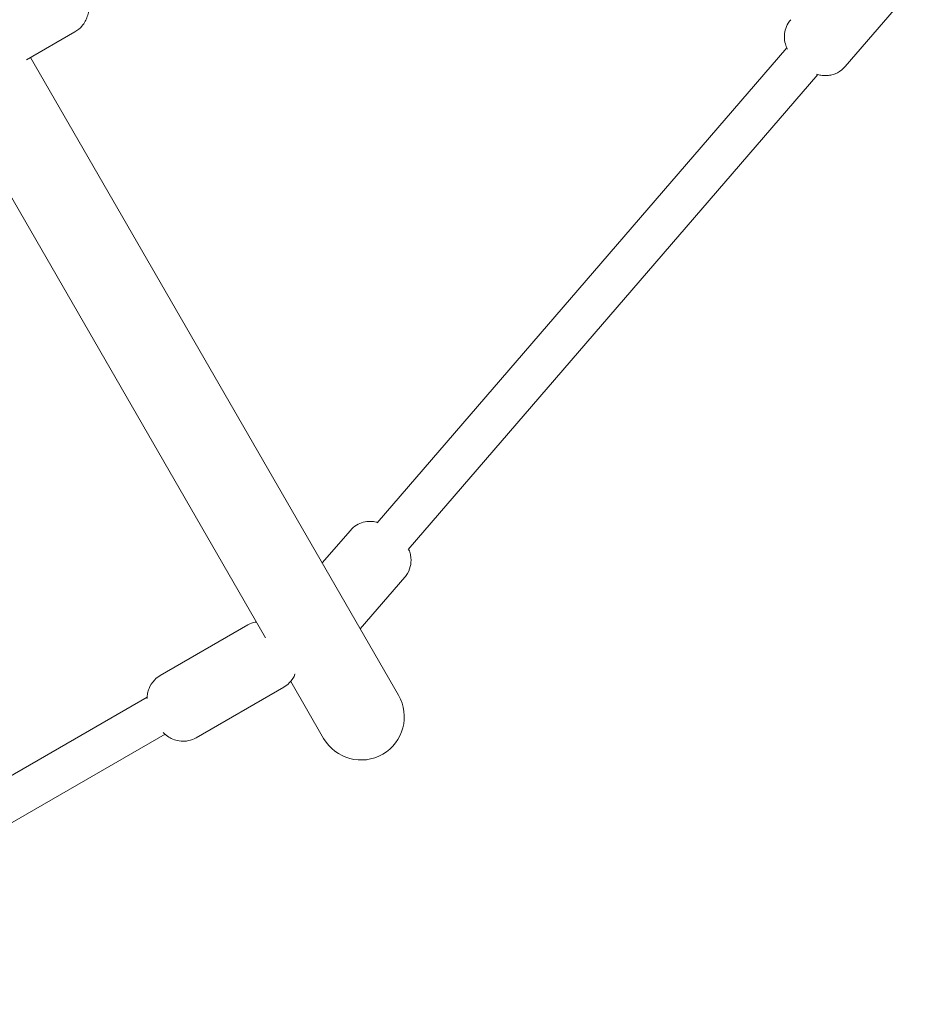
# Model space of a CAD drawing. Units: millimetres. Extents: x -6381 to 6264, y -5544 to 5600.
# Drawn here: x 2036 to 2383, y 2930 to 3313 of the extents above; entities that cross this region are included whole.
import ezdxf

# ---------------------------------------------------------------- set-up
doc = ezdxf.new("R2010")
doc.units = ezdxf.units.MM
doc.header["$MEASUREMENT"] = 0
doc.layers.add('Warstwa 1', color=7, linetype='Continuous')

msp = doc.modelspace()

# ---------------------------------------------------------------- linework, layer by layer
at = {"layer": 'Warstwa 1', "lineweight": 9}
for points in [[(2383.1448, 3324.9464), (2383.1448, 3324.9464), (2357.3348, 3295.0164), (2357.3348, 3295.0164)], [(2038.2848, 3297.6864), (2038.2848, 3297.6864), (2057.1448, 3308.5564), (2057.1448, 3308.5564)], [(2174.9548, 3117.1964), (2174.9548, 3117.1964), (2334.6248, 3302.3664), (2334.6248, 3302.3664)], [(2183.2748, 3050.0164), (2183.2748, 3050.0164), (2039.7748, 3298.5564), (2039.7748, 3298.5564)], [(2187.0648, 3106.7464), (2187.0648, 3106.7464), (2346.7348, 3291.9164), (2346.7348, 3291.9164)], [(2010.4648, 3281.9264), (2010.4648, 3281.9264), (2131.4848, 3072.3064), (2131.4848, 3072.3064)], [(2153.5248, 3101.5364), (2153.5248, 3101.5364), (2164.4948, 3114.2564), (2164.4948, 3114.2564)], [(2168.3548, 3075.8564), (2168.3548, 3075.8564), (2185.6948, 3095.9664), (2185.6948, 3095.9664)], [(2090.3748, 3057.6564), (2090.3748, 3057.6564), (2124.5648, 3077.3764), (2124.5648, 3077.3764)], [(2141.2548, 3055.3864), (2141.2548, 3055.3864), (2154.0848, 3033.1664), (2154.0848, 3033.1664)], [(2104.3748, 3033.3964), (2104.3748, 3033.3964), (2138.5548, 3053.1264), (2138.5548, 3053.1264)], [(2085.3048, 3049.2364), (2085.3048, 3049.2364), (1899.2248, 2941.7964), (1899.2248, 2941.7964)], [(1909.9448, 2929.5064), (1909.9448, 2929.5064), (2092.2948, 3034.7864), (2092.2948, 3034.7864)]]:
    msp.add_open_spline(points, degree=3, dxfattribs=at)
for points, knots in [([(2062.5448, 3318.5964), (2062.5648, 3317.9964), (2062.5448, 3317.3464), (2062.4448, 3316.6064), (2062.4448, 3316.6064), (2062.3648, 3315.9764), (2062.2248, 3315.2764), (2061.9648, 3314.5164), (2061.9648, 3314.5164), (2061.5948, 3313.3764), (2060.9548, 3312.0564), (2059.8548, 3310.7964), (2059.8548, 3310.7964), (2059.1248, 3309.9564), (2058.1948, 3309.1664), (2057.1448, 3308.5564)], [0, 0, 0, 0, 0.2, 0.2, 0.2, 0.2, 0.4, 0.4, 0.4, 0.4, 0.6, 0.6, 0.6, 0.6, 1, 1, 1, 1]), ([(2336.1248, 3313.3064), (2335.4248, 3312.4864), (2334.8648, 3311.5564), (2334.4748, 3310.6464), (2334.4748, 3310.6464), (2334.0548, 3309.6564), (2333.8448, 3308.7064), (2333.7448, 3307.8764), (2333.7448, 3307.8764), (2333.6148, 3306.8064), (2333.6748, 3305.9464), (2333.7748, 3305.2464), (2333.7748, 3305.2464), (2333.9248, 3304.1764), (2334.1748, 3303.4764), (2334.3948, 3302.9164), (2334.3948, 3302.9164), (2334.5548, 3302.4764), (2334.7248, 3302.1364), (2334.8748, 3301.8464)], [0, 0, 0, 0, 0.16666667, 0.16666667, 0.16666667, 0.16666667, 0.33333333, 0.33333333, 0.33333333, 0.33333333, 0.5, 0.5, 0.5, 0.5, 0.66666667, 0.66666667, 0.66666667, 0.66666667, 1, 1, 1, 1]), ([(2346.1848, 3292.0864), (2346.4448, 3291.9964), (2346.7348, 3291.9064), (2347.0848, 3291.8264), (2347.0848, 3291.8264), (2347.5648, 3291.7064), (2348.1548, 3291.5864), (2348.9548, 3291.5264), (2348.9548, 3291.5264), (2349.4848, 3291.4964), (2350.1148, 3291.4864), (2350.8848, 3291.5764), (2350.8848, 3291.5764), (2351.4148, 3291.6464), (2352.0248, 3291.7664), (2352.6948, 3291.9664), (2352.6948, 3291.9664), (2353.7248, 3292.2964), (2354.9248, 3292.8564), (2356.0348, 3293.7664), (2356.0348, 3293.7664), (2356.4948, 3294.1364), (2356.9348, 3294.5564), (2357.3348, 3295.0164)], [0, 0, 0, 0, 0.14285714, 0.14285714, 0.14285714, 0.14285714, 0.28571429, 0.28571429, 0.28571429, 0.28571429, 0.42857143, 0.42857143, 0.42857143, 0.42857143, 0.57142857, 0.57142857, 0.57142857, 0.57142857, 0.71428571, 0.71428571, 0.71428571, 0.71428571, 1, 1, 1, 1]), ([(2164.4948, 3114.2564), (2165.1948, 3115.0764), (2166.0348, 3115.7664), (2166.8748, 3116.2764), (2166.8748, 3116.2764), (2167.7948, 3116.8364), (2168.7048, 3117.1964), (2169.5048, 3117.4064), (2169.5048, 3117.4064), (2170.5448, 3117.6964), (2171.4148, 3117.7564), (2172.1148, 3117.7664), (2172.1148, 3117.7664), (2173.1948, 3117.7764), (2173.9248, 3117.6364), (2174.5148, 3117.5064), (2174.5148, 3117.5064), (2174.7248, 3117.4564), (2174.9148, 3117.4064), (2175.0848, 3117.3564)], [0, 0, 0, 0, 0.16666667, 0.16666667, 0.16666667, 0.16666667, 0.33333333, 0.33333333, 0.33333333, 0.33333333, 0.5, 0.5, 0.5, 0.5, 0.66666667, 0.66666667, 0.66666667, 0.66666667, 1, 1, 1, 1]), ([(2187.2048, 3106.9064), (2187.2548, 3106.8064), (2187.3048, 3106.6964), (2187.3448, 3106.5764), (2187.3448, 3106.5764), (2187.5348, 3106.1164), (2187.7448, 3105.5564), (2187.9148, 3104.7764), (2187.9148, 3104.7764), (2188.0248, 3104.2564), (2188.1248, 3103.6264), (2188.1448, 3102.8564), (2188.1448, 3102.8564), (2188.1648, 3102.3164), (2188.1348, 3101.6964), (2188.0248, 3101.0064), (2188.0248, 3101.0064), (2187.8648, 3099.9364), (2187.4748, 3098.6664), (2186.7448, 3097.4364), (2186.7448, 3097.4364), (2186.4448, 3096.9264), (2186.0948, 3096.4264), (2185.6948, 3095.9664)], [0, 0, 0, 0, 0.14285714, 0.14285714, 0.14285714, 0.14285714, 0.28571429, 0.28571429, 0.28571429, 0.28571429, 0.42857143, 0.42857143, 0.42857143, 0.42857143, 0.57142857, 0.57142857, 0.57142857, 0.57142857, 0.71428571, 0.71428571, 0.71428571, 0.71428571, 1, 1, 1, 1]), ([(2124.5648, 3077.3764), (2125.5048, 3077.9164), (2126.5248, 3078.2964), (2127.4848, 3078.5064), (2127.4848, 3078.5064), (2127.6148, 3078.5264), (2127.7448, 3078.5564), (2127.8648, 3078.5764)], [0, 0, 0, 0, 0.33333333, 0.33333333, 0.33333333, 0.33333333, 1, 1, 1, 1]), ([(2085.2948, 3048.7264), (2085.2948, 3048.7864), (2085.2948, 3048.8364), (2085.2948, 3048.8964), (2085.2948, 3048.8964), (2085.3048, 3049.4164), (2085.3448, 3050.0264), (2085.4948, 3050.8164), (2085.4948, 3050.8164), (2085.6048, 3051.3464), (2085.7648, 3051.9564), (2086.0348, 3052.6464), (2086.0348, 3052.6464), (2086.4448, 3053.6464), (2087.1148, 3054.8664), (2088.2348, 3055.9964), (2088.2348, 3055.9964), (2088.8448, 3056.6164), (2089.5748, 3057.1864), (2090.3748, 3057.6564)], [0, 0, 0, 0, 0.16666667, 0.16666667, 0.16666667, 0.16666667, 0.33333333, 0.33333333, 0.33333333, 0.33333333, 0.5, 0.5, 0.5, 0.5, 0.66666667, 0.66666667, 0.66666667, 0.66666667, 1, 1, 1, 1]), ([(2142.9448, 3058.2564), (2142.9348, 3058.2164), (2142.9148, 3058.1764), (2142.9048, 3058.1364), (2142.9048, 3058.1364), (2142.4948, 3057.1264), (2141.8248, 3055.9164), (2140.7048, 3054.7764), (2140.7048, 3054.7764), (2140.0948, 3054.1664), (2139.3648, 3053.5864), (2138.5548, 3053.1264)], [0, 0, 0, 0, 0.25, 0.25, 0.25, 0.25, 0.5, 0.5, 0.5, 0.5, 1, 1, 1, 1]), ([(2154.0848, 3033.1664), (2158.7348, 3025.1064), (2169.0448, 3022.3464), (2177.1048, 3026.9964), (2177.1048, 3026.9964), (2185.1648, 3031.6564), (2187.9248, 3041.9564), (2183.2748, 3050.0164)], [0, 0, 0, 0, 0.33333333, 0.33333333, 0.33333333, 0.33333333, 1, 1, 1, 1]), ([(2104.3748, 3033.3964), (2103.4348, 3032.8564), (2102.4148, 3032.4864), (2101.4548, 3032.2764), (2101.4548, 3032.2764), (2100.3948, 3032.0464), (2099.4148, 3032.0164), (2098.5948, 3032.0764), (2098.5948, 3032.0764), (2097.5048, 3032.1464), (2096.6648, 3032.3764), (2095.9948, 3032.6064), (2095.9948, 3032.6064), (2094.9748, 3032.9464), (2094.3248, 3033.3264), (2093.8048, 3033.6464), (2093.8048, 3033.6464), (2092.9548, 3034.1864), (2092.4748, 3034.6164), (2092.0648, 3034.9864), (2092.0648, 3034.9864), (2091.8748, 3035.1664), (2091.7048, 3035.3364), (2091.5448, 3035.5064)], [0, 0, 0, 0, 0.14285714, 0.14285714, 0.14285714, 0.14285714, 0.28571429, 0.28571429, 0.28571429, 0.28571429, 0.42857143, 0.42857143, 0.42857143, 0.42857143, 0.57142857, 0.57142857, 0.57142857, 0.57142857, 0.71428571, 0.71428571, 0.71428571, 0.71428571, 1, 1, 1, 1])]:
    msp.add_open_spline(points, degree=3, knots=knots, dxfattribs=at)

doc.saveas('drawing.dxf')
